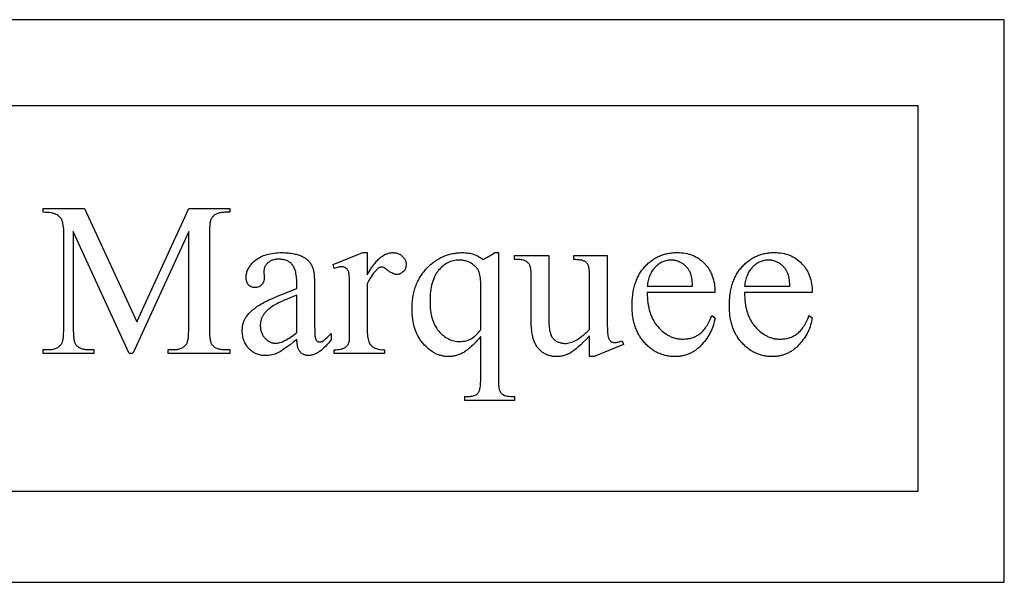
# Model space of a CAD drawing. Extents: x 0 to 150, y -41 to 74.
# Drawn here: x 87 to 100, y 38 to 45 of the extents above; entities that cross this region are included whole.
import ezdxf

# ---------------------------------------------------------------- set-up
doc = ezdxf.new("R2010")
doc.units = 0
doc.layers.add('LAYER_1', color=18, linetype='CONTINUOUS')

msp = doc.modelspace()

# ---------------------------------------------------------------- linework, layer by layer
at = {"layer": 'LAYER_1'}
for points in [[(75.817, 38.271), (99.505, 38.271), (99.505, 45.208), (75.817, 45.208)], [(76.817, 39.396), (98.442, 39.396), (98.442, 44.146), (76.817, 44.146)], [(88.711, 41.091), (88.019, 42.598), (88.019, 41.402), (88.02, 41.362), (88.021, 41.344), (88.022, 41.327), (88.023, 41.311), (88.024, 41.295), (88.026, 41.281), (88.028, 41.268), (88.031, 41.255), (88.033, 41.244), (88.036, 41.233), (88.039, 41.224), (88.043, 41.215), (88.047, 41.208), (88.051, 41.201), (88.055, 41.196), (88.061, 41.189), (88.068, 41.183), (88.075, 41.177), (88.083, 41.171), (88.091, 41.166), (88.1, 41.162), (88.109, 41.158), (88.118, 41.154), (88.128, 41.151), (88.138, 41.148), (88.149, 41.146), (88.16, 41.144), (88.172, 41.142), (88.184, 41.141), (88.197, 41.14), (88.209, 41.14), (88.273, 41.14), (88.273, 41.091), (87.65, 41.091), (87.65, 41.14), (87.713, 41.14), (87.727, 41.14), (87.74, 41.141), (87.753, 41.143), (87.766, 41.144), (87.778, 41.147), (87.789, 41.15), (87.8, 41.153), (87.81, 41.157), (87.82, 41.162), (87.829, 41.167), (87.838, 41.173), (87.846, 41.179), (87.854, 41.185), (87.861, 41.193), (87.868, 41.2), (87.874, 41.209), (87.878, 41.214), (87.881, 41.221), (87.884, 41.228), (87.887, 41.237), (87.89, 41.246), (87.892, 41.256), (87.894, 41.266), (87.896, 41.278), (87.898, 41.291), (87.899, 41.304), (87.901, 41.333), (87.903, 41.366), (87.903, 41.402), (87.903, 42.571), (87.903, 42.6), (87.902, 42.626), (87.9, 42.651), (87.897, 42.673), (87.893, 42.694), (87.891, 42.703), (87.888, 42.712), (87.886, 42.721), (87.883, 42.729), (87.88, 42.736), (87.877, 42.743), (87.872, 42.752), (87.866, 42.761), (87.859, 42.77), (87.851, 42.778), (87.842, 42.786), (87.832, 42.793), (87.821, 42.8), (87.809, 42.807), (87.802, 42.81), (87.796, 42.813), (87.788, 42.816), (87.78, 42.818), (87.772, 42.82), (87.763, 42.822), (87.744, 42.826), (87.724, 42.829), (87.701, 42.831), (87.676, 42.832), (87.65, 42.833), (87.65, 42.881), (88.157, 42.881), (88.806, 41.481), (89.445, 42.881), (89.952, 42.881), (89.952, 42.833), (89.89, 42.833), (89.876, 42.832), (89.862, 42.831), (89.849, 42.83), (89.837, 42.828), (89.825, 42.826), (89.813, 42.823), (89.802, 42.819), (89.792, 42.815), (89.782, 42.811), (89.773, 42.806), (89.764, 42.8), (89.756, 42.794), (89.748, 42.787), (89.741, 42.78), (89.734, 42.772), (89.728, 42.764), (89.724, 42.758), (89.721, 42.752), (89.718, 42.744), (89.715, 42.736), (89.712, 42.727), (89.71, 42.717), (89.708, 42.706), (89.706, 42.695), (89.704, 42.682), (89.703, 42.669), (89.7, 42.64), (89.699, 42.607), (89.699, 42.571), (89.699, 41.402), (89.699, 41.381), (89.699, 41.362), (89.7, 41.344), (89.701, 41.327), (89.702, 41.311), (89.704, 41.295), (89.706, 41.281), (89.708, 41.268), (89.71, 41.255), (89.713, 41.244), (89.716, 41.233), (89.719, 41.224), (89.723, 41.215), (89.727, 41.208), (89.731, 41.201), (89.736, 41.196), (89.742, 41.189), (89.749, 41.183), (89.756, 41.177), (89.763, 41.171), (89.772, 41.166), (89.78, 41.162), (89.789, 41.158), (89.799, 41.154), (89.808, 41.151), (89.819, 41.148), (89.83, 41.146), (89.841, 41.144), (89.852, 41.142), (89.864, 41.141), (89.877, 41.14), (89.89, 41.14), (89.952, 41.14), (89.952, 41.091), (89.192, 41.091), (89.192, 41.14), (89.255, 41.14), (89.269, 41.14), (89.283, 41.141), (89.296, 41.143), (89.308, 41.144), (89.32, 41.147), (89.331, 41.15), (89.342, 41.153), (89.353, 41.157), (89.362, 41.162), (89.372, 41.167), (89.38, 41.173), (89.389, 41.179), (89.396, 41.185), (89.403, 41.193), (89.41, 41.2), (89.416, 41.209), (89.42, 41.214), (89.423, 41.221), (89.426, 41.228), (89.429, 41.237), (89.431, 41.246), (89.434, 41.256), (89.436, 41.266), (89.438, 41.278), (89.44, 41.291), (89.441, 41.304), (89.443, 41.333), (89.445, 41.366), (89.445, 41.402), (89.445, 42.598), (88.755, 41.091)], [(90.778, 41.266), (90.734, 41.231), (90.694, 41.201), (90.658, 41.175), (90.627, 41.152), (90.6, 41.133), (90.577, 41.118), (90.559, 41.107), (90.551, 41.103), (90.545, 41.099), (90.527, 41.091), (90.509, 41.085), (90.49, 41.079), (90.471, 41.074), (90.452, 41.071), (90.433, 41.068), (90.413, 41.067), (90.393, 41.066), (90.377, 41.067), (90.362, 41.068), (90.347, 41.069), (90.333, 41.072), (90.319, 41.075), (90.305, 41.078), (90.292, 41.083), (90.279, 41.088), (90.266, 41.093), (90.253, 41.1), (90.241, 41.107), (90.23, 41.114), (90.218, 41.123), (90.207, 41.132), (90.197, 41.142), (90.186, 41.152), (90.177, 41.163), (90.167, 41.174), (90.159, 41.186), (90.151, 41.198), (90.144, 41.211), (90.137, 41.224), (90.131, 41.237), (90.125, 41.251), (90.121, 41.266), (90.117, 41.28), (90.113, 41.296), (90.11, 41.311), (90.108, 41.327), (90.106, 41.344), (90.105, 41.36), (90.105, 41.378), (90.105, 41.389), (90.106, 41.4), (90.107, 41.41), (90.108, 41.421), (90.109, 41.431), (90.111, 41.441), (90.113, 41.451), (90.115, 41.46), (90.118, 41.47), (90.121, 41.479), (90.124, 41.488), (90.127, 41.497), (90.131, 41.506), (90.135, 41.514), (90.14, 41.523), (90.145, 41.531), (90.152, 41.542), (90.16, 41.553), (90.168, 41.564), (90.177, 41.575), (90.186, 41.586), (90.197, 41.597), (90.207, 41.607), (90.219, 41.618), (90.231, 41.629), (90.244, 41.639), (90.257, 41.649), (90.271, 41.66), (90.285, 41.67), (90.301, 41.68), (90.316, 41.69), (90.333, 41.7), (90.35, 41.71), (90.369, 41.72), (90.389, 41.731), (90.411, 41.742), (90.434, 41.753), (90.458, 41.764), (90.484, 41.776), (90.511, 41.788), (90.57, 41.812), (90.634, 41.838), (90.703, 41.865), (90.778, 41.893), (90.778, 41.94), (90.778, 41.962), (90.778, 41.984), (90.776, 42.004), (90.775, 42.023), (90.773, 42.042), (90.77, 42.06), (90.767, 42.077), (90.764, 42.093), (90.76, 42.108), (90.756, 42.122), (90.751, 42.135), (90.746, 42.148), (90.74, 42.159), (90.734, 42.17), (90.728, 42.179), (90.721, 42.188), (90.714, 42.196), (90.706, 42.204), (90.698, 42.211), (90.689, 42.218), (90.68, 42.224), (90.671, 42.229), (90.661, 42.234), (90.651, 42.239), (90.64, 42.243), (90.629, 42.246), (90.617, 42.249), (90.606, 42.251), (90.593, 42.253), (90.581, 42.255), (90.567, 42.255), (90.554, 42.256), (90.544, 42.255), (90.534, 42.255), (90.524, 42.254), (90.515, 42.253), (90.505, 42.251), (90.496, 42.249), (90.488, 42.247), (90.479, 42.244), (90.471, 42.241), (90.463, 42.238), (90.456, 42.234), (90.449, 42.23), (90.442, 42.226), (90.435, 42.221), (90.428, 42.216), (90.422, 42.211), (90.416, 42.205), (90.41, 42.199), (90.405, 42.193), (90.4, 42.187), (90.396, 42.181), (90.391, 42.175), (90.388, 42.169), (90.384, 42.163), (90.381, 42.156), (90.379, 42.149), (90.377, 42.143), (90.375, 42.136), (90.374, 42.129), (90.373, 42.122), (90.372, 42.115), (90.372, 42.108), (90.374, 42.031), (90.374, 42.016), (90.373, 42.003), (90.37, 41.99), (90.367, 41.977), (90.365, 41.972), (90.362, 41.966), (90.36, 41.961), (90.357, 41.956), (90.354, 41.951), (90.351, 41.946), (90.347, 41.942), (90.343, 41.937), (90.335, 41.93), (90.327, 41.923), (90.317, 41.917), (90.308, 41.913), (90.297, 41.909), (90.286, 41.907), (90.274, 41.905), (90.262, 41.904), (90.25, 41.905), (90.239, 41.907), (90.228, 41.909), (90.218, 41.913), (90.213, 41.915), (90.208, 41.918), (90.204, 41.921), (90.199, 41.924), (90.19, 41.931), (90.182, 41.939), (90.179, 41.943), (90.175, 41.948), (90.172, 41.953), (90.169, 41.958), (90.166, 41.963), (90.163, 41.968), (90.159, 41.979), (90.156, 41.992), (90.153, 42.004), (90.152, 42.018), (90.151, 42.033), (90.152, 42.047), (90.153, 42.061), (90.155, 42.074), (90.159, 42.088), (90.163, 42.102), (90.168, 42.115), (90.174, 42.128), (90.18, 42.141), (90.188, 42.154), (90.197, 42.167), (90.206, 42.18), (90.217, 42.192), (90.228, 42.205), (90.24, 42.217), (90.253, 42.229), (90.268, 42.241), (90.282, 42.253), (90.298, 42.263), (90.314, 42.273), (90.331, 42.283), (90.349, 42.291), (90.368, 42.299), (90.387, 42.306), (90.407, 42.312), (90.428, 42.318), (90.449, 42.323), (90.472, 42.327), (90.495, 42.33), (90.518, 42.333), (90.543, 42.335), (90.568, 42.336), (90.594, 42.336), (90.613, 42.336), (90.633, 42.335), (90.652, 42.334), (90.67, 42.333), (90.689, 42.331), (90.706, 42.329), (90.723, 42.326), (90.74, 42.323), (90.756, 42.319), (90.772, 42.315), (90.788, 42.311), (90.802, 42.306), (90.817, 42.3), (90.831, 42.295), (90.845, 42.289), (90.858, 42.282), (90.867, 42.277), (90.876, 42.271), (90.885, 42.265), (90.894, 42.259), (90.902, 42.252), (90.91, 42.245), (90.918, 42.237), (90.925, 42.23), (90.932, 42.221), (90.939, 42.213), (90.945, 42.204), (90.951, 42.195), (90.957, 42.185), (90.963, 42.175), (90.968, 42.165), (90.972, 42.154), (90.975, 42.146), (90.978, 42.138), (90.981, 42.129), (90.983, 42.118), (90.985, 42.107), (90.987, 42.095), (90.99, 42.068), (90.993, 42.037), (90.995, 42.002), (90.996, 41.964), (90.996, 41.922), (90.996, 41.511), (90.997, 41.433), (90.998, 41.372), (90.999, 41.347), (91, 41.327), (91.001, 41.311), (91.003, 41.299), (91.005, 41.29), (91.007, 41.281), (91.009, 41.274), (91.012, 41.267), (91.014, 41.261), (91.018, 41.255), (91.021, 41.251), (91.025, 41.247), (91.028, 41.244), (91.032, 41.241), (91.037, 41.239), (91.041, 41.237), (91.045, 41.236), (91.05, 41.235), (91.055, 41.234), (91.06, 41.234), (91.07, 41.234), (91.075, 41.235), (91.079, 41.236), (91.084, 41.237), (91.088, 41.239), (91.093, 41.241), (91.097, 41.243), (91.104, 41.248), (91.114, 41.256), (91.125, 41.265), (91.137, 41.276), (91.151, 41.289), (91.167, 41.304), (91.203, 41.339), (91.203, 41.266), (91.185, 41.242), (91.167, 41.219), (91.148, 41.198), (91.13, 41.179), (91.112, 41.161), (91.094, 41.145), (91.077, 41.13), (91.059, 41.117), (91.05, 41.111), (91.041, 41.105), (91.033, 41.1), (91.024, 41.095), (91.015, 41.091), (91.006, 41.087), (90.998, 41.083), (90.989, 41.08), (90.981, 41.077), (90.972, 41.075), (90.963, 41.072), (90.955, 41.071), (90.946, 41.069), (90.938, 41.068), (90.929, 41.068), (90.921, 41.068), (90.913, 41.068), (90.905, 41.068), (90.898, 41.069), (90.89, 41.07), (90.883, 41.072), (90.876, 41.074), (90.869, 41.076), (90.863, 41.079), (90.857, 41.082), (90.85, 41.085), (90.845, 41.089), (90.839, 41.093), (90.833, 41.097), (90.828, 41.102), (90.823, 41.107), (90.818, 41.112), (90.813, 41.118), (90.809, 41.125), (90.805, 41.131), (90.801, 41.139), (90.798, 41.147), (90.794, 41.155), (90.792, 41.164), (90.789, 41.173), (90.787, 41.183), (90.785, 41.193), (90.783, 41.204), (90.781, 41.215), (90.78, 41.227), (90.779, 41.239), (90.779, 41.252)], [(91.647, 42.336), (91.647, 42.064), (91.666, 42.097), (91.685, 42.128), (91.695, 42.143), (91.704, 42.157), (91.714, 42.17), (91.723, 42.183), (91.733, 42.196), (91.743, 42.208), (91.752, 42.219), (91.762, 42.23), (91.772, 42.24), (91.781, 42.25), (91.791, 42.259), (91.801, 42.268), (91.811, 42.276), (91.82, 42.284), (91.83, 42.291), (91.84, 42.298), (91.85, 42.304), (91.86, 42.31), (91.869, 42.315), (91.879, 42.319), (91.889, 42.323), (91.899, 42.327), (91.909, 42.33), (91.919, 42.332), (91.929, 42.334), (91.939, 42.335), (91.949, 42.336), (91.959, 42.336), (91.968, 42.336), (91.976, 42.335), (91.985, 42.335), (91.993, 42.333), (92.002, 42.332), (92.01, 42.33), (92.017, 42.328), (92.025, 42.325), (92.032, 42.322), (92.04, 42.319), (92.047, 42.315), (92.053, 42.311), (92.06, 42.307), (92.066, 42.302), (92.073, 42.297), (92.079, 42.292), (92.084, 42.286), (92.09, 42.281), (92.095, 42.275), (92.099, 42.269), (92.104, 42.263), (92.108, 42.257), (92.111, 42.251), (92.114, 42.244), (92.117, 42.238), (92.12, 42.231), (92.122, 42.225), (92.123, 42.218), (92.125, 42.211), (92.125, 42.204), (92.126, 42.197), (92.126, 42.19), (92.126, 42.177), (92.124, 42.165), (92.121, 42.153), (92.118, 42.142), (92.113, 42.131), (92.107, 42.121), (92.1, 42.112), (92.092, 42.103), (92.083, 42.094), (92.074, 42.087), (92.064, 42.081), (92.054, 42.076), (92.044, 42.072), (92.033, 42.069), (92.022, 42.067), (92.01, 42.067), (92.004, 42.067), (91.998, 42.068), (91.992, 42.068), (91.986, 42.07), (91.98, 42.071), (91.974, 42.073), (91.961, 42.078), (91.948, 42.085), (91.934, 42.092), (91.921, 42.102), (91.906, 42.112), (91.893, 42.123), (91.88, 42.132), (91.868, 42.14), (91.856, 42.147), (91.846, 42.152), (91.837, 42.155), (91.829, 42.157), (91.825, 42.158), (91.821, 42.158), (91.815, 42.158), (91.809, 42.156), (91.803, 42.154), (91.797, 42.151), (91.79, 42.148), (91.783, 42.143), (91.777, 42.138), (91.77, 42.132), (91.762, 42.125), (91.755, 42.117), (91.747, 42.109), (91.74, 42.1), (91.732, 42.091), (91.725, 42.081), (91.709, 42.06), (91.694, 42.037), (91.678, 42.011), (91.663, 41.983), (91.647, 41.953), (91.647, 41.374), (91.647, 41.349), (91.649, 41.327), (91.651, 41.305), (91.653, 41.286), (91.657, 41.267), (91.661, 41.251), (91.664, 41.243), (91.666, 41.236), (91.669, 41.229), (91.672, 41.222), (91.677, 41.213), (91.682, 41.205), (91.689, 41.197), (91.696, 41.189), (91.704, 41.182), (91.713, 41.175), (91.722, 41.169), (91.733, 41.163), (91.744, 41.157), (91.757, 41.152), (91.771, 41.148), (91.786, 41.145), (91.802, 41.142), (91.82, 41.14), (91.838, 41.139), (91.858, 41.139), (91.858, 41.091), (91.239, 41.091), (91.239, 41.139), (91.261, 41.139), (91.282, 41.141), (91.302, 41.143), (91.32, 41.146), (91.328, 41.148), (91.336, 41.15), (91.344, 41.153), (91.351, 41.155), (91.358, 41.158), (91.364, 41.161), (91.371, 41.164), (91.376, 41.168), (91.384, 41.174), (91.392, 41.18), (91.398, 41.187), (91.404, 41.195), (91.41, 41.204), (91.415, 41.214), (91.419, 41.224), (91.423, 41.235), (91.424, 41.242), (91.426, 41.252), (91.427, 41.264), (91.428, 41.278), (91.429, 41.316), (91.429, 41.363), (91.429, 41.832), (91.429, 41.927), (91.428, 41.966), (91.427, 42), (91.426, 42.029), (91.424, 42.053), (91.423, 42.071), (91.421, 42.083), (91.418, 42.093), (91.415, 42.102), (91.412, 42.11), (91.408, 42.118), (91.404, 42.125), (91.4, 42.132), (91.394, 42.137), (91.389, 42.142), (91.383, 42.146), (91.377, 42.15), (91.37, 42.153), (91.363, 42.156), (91.356, 42.158), (91.348, 42.159), (91.34, 42.16), (91.332, 42.161), (91.321, 42.16), (91.31, 42.159), (91.299, 42.158), (91.288, 42.156), (91.276, 42.153), (91.264, 42.149), (91.252, 42.145), (91.239, 42.141), (91.226, 42.188), (91.592, 42.336)], [(93.264, 42.336), (93.264, 40.781), (93.264, 40.753), (93.265, 40.728), (93.266, 40.706), (93.268, 40.686), (93.27, 40.668), (93.273, 40.654), (93.276, 40.641), (93.278, 40.636), (93.28, 40.632), (93.284, 40.624), (93.289, 40.616), (93.294, 40.609), (93.3, 40.603), (93.307, 40.596), (93.314, 40.591), (93.321, 40.585), (93.329, 40.58), (93.334, 40.578), (93.339, 40.576), (93.35, 40.572), (93.364, 40.569), (93.379, 40.567), (93.397, 40.565), (93.416, 40.563), (93.437, 40.562), (93.461, 40.562), (93.461, 40.513), (92.851, 40.513), (92.851, 40.562), (92.876, 40.562), (92.894, 40.562), (92.911, 40.563), (92.926, 40.565), (92.941, 40.567), (92.955, 40.57), (92.967, 40.574), (92.978, 40.578), (92.988, 40.583), (92.995, 40.587), (93.001, 40.592), (93.007, 40.597), (93.012, 40.603), (93.017, 40.61), (93.022, 40.618), (93.026, 40.626), (93.03, 40.635), (93.032, 40.64), (93.034, 40.646), (93.037, 40.658), (93.04, 40.673), (93.042, 40.69), (93.044, 40.71), (93.045, 40.731), (93.046, 40.755), (93.046, 40.781), (93.046, 41.301), (93.017, 41.267), (93.002, 41.251), (92.988, 41.236), (92.974, 41.221), (92.961, 41.207), (92.947, 41.194), (92.934, 41.181), (92.921, 41.169), (92.908, 41.158), (92.896, 41.148), (92.883, 41.138), (92.871, 41.129), (92.859, 41.121), (92.848, 41.113), (92.836, 41.106), (92.825, 41.1), (92.814, 41.094), (92.803, 41.089), (92.791, 41.084), (92.78, 41.079), (92.768, 41.075), (92.757, 41.071), (92.745, 41.067), (92.733, 41.064), (92.722, 41.062), (92.71, 41.059), (92.698, 41.058), (92.686, 41.056), (92.674, 41.055), (92.662, 41.055), (92.65, 41.054), (92.639, 41.054), (92.629, 41.055), (92.618, 41.056), (92.607, 41.057), (92.596, 41.058), (92.586, 41.06), (92.575, 41.062), (92.565, 41.064), (92.555, 41.067), (92.544, 41.07), (92.534, 41.073), (92.524, 41.077), (92.514, 41.081), (92.504, 41.085), (92.494, 41.089), (92.484, 41.094), (92.474, 41.099), (92.465, 41.105), (92.455, 41.111), (92.446, 41.117), (92.427, 41.13), (92.408, 41.144), (92.39, 41.16), (92.372, 41.177), (92.354, 41.195), (92.337, 41.214), (92.328, 41.224), (92.32, 41.234), (92.312, 41.245), (92.304, 41.256), (92.297, 41.267), (92.29, 41.278), (92.283, 41.289), (92.276, 41.301), (92.27, 41.312), (92.264, 41.324), (92.258, 41.337), (92.253, 41.349), (92.247, 41.362), (92.242, 41.375), (92.238, 41.388), (92.233, 41.401), (92.229, 41.414), (92.225, 41.428), (92.222, 41.442), (92.218, 41.456), (92.215, 41.47), (92.212, 41.485), (92.207, 41.515), (92.204, 41.545), (92.201, 41.576), (92.199, 41.609), (92.199, 41.642), (92.199, 41.661), (92.2, 41.68), (92.2, 41.698), (92.202, 41.717), (92.203, 41.735), (92.205, 41.753), (92.208, 41.771), (92.21, 41.788), (92.213, 41.806), (92.217, 41.823), (92.22, 41.84), (92.224, 41.856), (92.229, 41.873), (92.234, 41.889), (92.239, 41.905), (92.244, 41.921), (92.25, 41.936), (92.256, 41.952), (92.263, 41.967), (92.27, 41.982), (92.277, 41.996), (92.285, 42.011), (92.293, 42.025), (92.301, 42.039), (92.31, 42.053), (92.319, 42.066), (92.329, 42.08), (92.338, 42.093), (92.348, 42.105), (92.359, 42.118), (92.37, 42.131), (92.381, 42.143), (92.392, 42.155), (92.404, 42.166), (92.416, 42.177), (92.428, 42.188), (92.44, 42.198), (92.452, 42.208), (92.464, 42.218), (92.477, 42.227), (92.489, 42.236), (92.502, 42.245), (92.515, 42.253), (92.528, 42.261), (92.541, 42.268), (92.555, 42.275), (92.568, 42.282), (92.582, 42.288), (92.596, 42.294), (92.61, 42.299), (92.624, 42.304), (92.638, 42.309), (92.653, 42.313), (92.667, 42.317), (92.682, 42.321), (92.697, 42.324), (92.712, 42.327), (92.727, 42.329), (92.742, 42.331), (92.757, 42.333), (92.773, 42.334), (92.789, 42.335), (92.805, 42.336), (92.821, 42.336), (92.839, 42.336), (92.857, 42.335), (92.875, 42.333), (92.893, 42.331), (92.91, 42.328), (92.927, 42.324), (92.943, 42.32), (92.959, 42.315), (92.975, 42.309), (92.99, 42.303), (93.005, 42.296), (93.019, 42.289), (93.033, 42.28), (93.047, 42.271), (93.06, 42.262), (93.073, 42.252), (93.092, 42.261), (93.111, 42.271), (93.129, 42.281), (93.148, 42.291), (93.166, 42.302), (93.184, 42.313), (93.202, 42.324), (93.219, 42.336)], [(94.605, 42.301), (94.605, 41.568), (94.606, 41.518), (94.606, 41.473), (94.607, 41.433), (94.608, 41.399), (94.609, 41.369), (94.611, 41.345), (94.613, 41.325), (94.615, 41.311), (94.618, 41.3), (94.621, 41.289), (94.624, 41.28), (94.628, 41.271), (94.632, 41.264), (94.637, 41.257), (94.642, 41.251), (94.647, 41.246), (94.653, 41.241), (94.658, 41.238), (94.664, 41.234), (94.671, 41.232), (94.677, 41.23), (94.684, 41.228), (94.691, 41.228), (94.698, 41.227), (94.708, 41.228), (94.719, 41.229), (94.73, 41.23), (94.741, 41.233), (94.753, 41.236), (94.765, 41.24), (94.777, 41.244), (94.79, 41.25), (94.809, 41.204), (94.447, 41.054), (94.388, 41.054), (94.388, 41.31), (94.35, 41.27), (94.314, 41.234), (94.281, 41.201), (94.265, 41.187), (94.25, 41.173), (94.236, 41.16), (94.222, 41.148), (94.208, 41.137), (94.195, 41.128), (94.183, 41.119), (94.172, 41.111), (94.16, 41.104), (94.15, 41.098), (94.14, 41.093), (94.129, 41.088), (94.119, 41.083), (94.108, 41.079), (94.098, 41.075), (94.087, 41.071), (94.077, 41.068), (94.066, 41.065), (94.055, 41.063), (94.044, 41.06), (94.033, 41.059), (94.022, 41.057), (94.011, 41.056), (94, 41.055), (93.988, 41.054), (93.977, 41.054), (93.964, 41.055), (93.952, 41.055), (93.94, 41.056), (93.928, 41.058), (93.916, 41.06), (93.905, 41.063), (93.893, 41.066), (93.882, 41.069), (93.871, 41.073), (93.861, 41.077), (93.85, 41.082), (93.84, 41.087), (93.83, 41.093), (93.82, 41.099), (93.81, 41.106), (93.801, 41.113), (93.792, 41.121), (93.783, 41.128), (93.774, 41.136), (93.766, 41.145), (93.759, 41.153), (93.751, 41.162), (93.744, 41.171), (93.738, 41.18), (93.731, 41.19), (93.725, 41.2), (93.72, 41.21), (93.715, 41.22), (93.71, 41.231), (93.705, 41.242), (93.701, 41.253), (93.697, 41.264), (93.694, 41.276), (93.69, 41.289), (93.687, 41.302), (93.684, 41.315), (93.682, 41.329), (93.679, 41.344), (93.677, 41.36), (93.675, 41.376), (93.672, 41.41), (93.67, 41.446), (93.669, 41.485), (93.668, 41.526), (93.668, 42.066), (93.668, 42.086), (93.667, 42.105), (93.666, 42.122), (93.663, 42.138), (93.661, 42.152), (93.658, 42.165), (93.654, 42.175), (93.652, 42.18), (93.65, 42.184), (93.645, 42.192), (93.639, 42.2), (93.633, 42.207), (93.627, 42.214), (93.62, 42.22), (93.612, 42.225), (93.604, 42.23), (93.595, 42.235), (93.59, 42.237), (93.585, 42.239), (93.573, 42.243), (93.559, 42.246), (93.544, 42.248), (93.527, 42.25), (93.507, 42.251), (93.486, 42.252), (93.463, 42.252), (93.463, 42.301), (93.887, 42.301), (93.887, 41.491), (93.887, 41.471), (93.888, 41.451), (93.889, 41.432), (93.891, 41.414), (93.893, 41.397), (93.895, 41.381), (93.898, 41.366), (93.902, 41.351), (93.906, 41.338), (93.91, 41.325), (93.915, 41.314), (93.92, 41.303), (93.926, 41.293), (93.932, 41.285), (93.939, 41.277), (93.946, 41.27), (93.953, 41.263), (93.961, 41.257), (93.969, 41.252), (93.977, 41.246), (93.985, 41.242), (93.993, 41.237), (94.002, 41.233), (94.011, 41.23), (94.02, 41.227), (94.029, 41.224), (94.038, 41.222), (94.048, 41.22), (94.058, 41.219), (94.067, 41.218), (94.078, 41.217), (94.088, 41.217), (94.102, 41.217), (94.117, 41.219), (94.133, 41.222), (94.148, 41.226), (94.165, 41.231), (94.182, 41.237), (94.199, 41.244), (94.217, 41.252), (94.226, 41.257), (94.235, 41.262), (94.245, 41.268), (94.254, 41.274), (94.274, 41.288), (94.295, 41.304), (94.317, 41.322), (94.34, 41.342), (94.363, 41.364), (94.388, 41.388), (94.388, 42.073), (94.387, 42.086), (94.387, 42.098), (94.386, 42.11), (94.385, 42.121), (94.384, 42.131), (94.382, 42.141), (94.38, 42.151), (94.378, 42.16), (94.376, 42.168), (94.373, 42.176), (94.37, 42.184), (94.366, 42.19), (94.363, 42.197), (94.359, 42.203), (94.354, 42.208), (94.35, 42.213), (94.345, 42.217), (94.339, 42.221), (94.333, 42.225), (94.326, 42.229), (94.318, 42.232), (94.31, 42.235), (94.301, 42.238), (94.292, 42.241), (94.282, 42.243), (94.271, 42.245), (94.26, 42.247), (94.248, 42.248), (94.235, 42.249), (94.222, 42.25), (94.193, 42.252), (94.193, 42.301)], [(95.1, 41.845), (95.101, 41.812), (95.102, 41.78), (95.105, 41.748), (95.108, 41.718), (95.113, 41.688), (95.118, 41.659), (95.121, 41.645), (95.125, 41.632), (95.128, 41.618), (95.132, 41.605), (95.137, 41.592), (95.141, 41.579), (95.146, 41.566), (95.151, 41.554), (95.156, 41.542), (95.162, 41.53), (95.167, 41.518), (95.173, 41.506), (95.18, 41.495), (95.186, 41.484), (95.193, 41.473), (95.2, 41.463), (95.208, 41.452), (95.215, 41.442), (95.223, 41.432), (95.231, 41.423), (95.248, 41.404), (95.265, 41.387), (95.282, 41.371), (95.3, 41.356), (95.318, 41.342), (95.337, 41.329), (95.346, 41.324), (95.355, 41.318), (95.365, 41.313), (95.375, 41.308), (95.384, 41.303), (95.394, 41.299), (95.404, 41.295), (95.414, 41.291), (95.424, 41.288), (95.434, 41.284), (95.445, 41.282), (95.455, 41.279), (95.466, 41.277), (95.476, 41.275), (95.487, 41.273), (95.497, 41.272), (95.508, 41.271), (95.519, 41.27), (95.53, 41.27), (95.541, 41.27), (95.556, 41.27), (95.571, 41.271), (95.585, 41.272), (95.599, 41.274), (95.613, 41.276), (95.626, 41.279), (95.639, 41.282), (95.652, 41.286), (95.665, 41.29), (95.678, 41.295), (95.69, 41.3), (95.702, 41.306), (95.714, 41.313), (95.725, 41.32), (95.737, 41.327), (95.748, 41.335), (95.759, 41.343), (95.769, 41.353), (95.78, 41.363), (95.79, 41.373), (95.8, 41.385), (95.81, 41.397), (95.819, 41.41), (95.829, 41.423), (95.838, 41.438), (95.847, 41.453), (95.855, 41.469), (95.864, 41.485), (95.872, 41.502), (95.88, 41.52), (95.888, 41.539), (95.895, 41.559), (95.936, 41.532), (95.932, 41.51), (95.927, 41.488), (95.922, 41.466), (95.916, 41.444), (95.908, 41.422), (95.9, 41.401), (95.892, 41.38), (95.882, 41.359), (95.871, 41.339), (95.86, 41.319), (95.848, 41.299), (95.835, 41.279), (95.821, 41.26), (95.807, 41.24), (95.791, 41.222), (95.775, 41.203), (95.758, 41.185), (95.749, 41.176), (95.741, 41.168), (95.732, 41.16), (95.723, 41.152), (95.713, 41.145), (95.704, 41.138), (95.695, 41.131), (95.685, 41.125), (95.675, 41.118), (95.666, 41.112), (95.656, 41.107), (95.645, 41.101), (95.635, 41.096), (95.625, 41.091), (95.614, 41.087), (95.604, 41.083), (95.593, 41.079), (95.582, 41.075), (95.571, 41.072), (95.56, 41.069), (95.549, 41.066), (95.537, 41.064), (95.526, 41.061), (95.514, 41.06), (95.502, 41.058), (95.49, 41.057), (95.466, 41.055), (95.441, 41.054), (95.427, 41.054), (95.414, 41.055), (95.401, 41.056), (95.388, 41.057), (95.374, 41.058), (95.362, 41.06), (95.349, 41.062), (95.336, 41.065), (95.323, 41.068), (95.311, 41.071), (95.299, 41.074), (95.286, 41.078), (95.274, 41.082), (95.262, 41.087), (95.251, 41.092), (95.239, 41.097), (95.227, 41.102), (95.216, 41.108), (95.204, 41.114), (95.193, 41.121), (95.182, 41.127), (95.171, 41.135), (95.16, 41.142), (95.15, 41.15), (95.139, 41.158), (95.128, 41.166), (95.118, 41.175), (95.108, 41.184), (95.098, 41.194), (95.088, 41.203), (95.078, 41.214), (95.068, 41.224), (95.059, 41.235), (95.049, 41.246), (95.04, 41.257), (95.032, 41.268), (95.023, 41.28), (95.015, 41.292), (95.008, 41.304), (95, 41.316), (94.993, 41.329), (94.986, 41.341), (94.98, 41.354), (94.974, 41.368), (94.968, 41.381), (94.962, 41.395), (94.957, 41.409), (94.952, 41.423), (94.947, 41.437), (94.943, 41.452), (94.939, 41.467), (94.935, 41.482), (94.931, 41.497), (94.928, 41.512), (94.925, 41.528), (94.923, 41.544), (94.92, 41.56), (94.918, 41.577), (94.917, 41.593), (94.915, 41.61), (94.914, 41.627), (94.914, 41.645), (94.913, 41.662), (94.913, 41.68), (94.913, 41.699), (94.914, 41.718), (94.914, 41.737), (94.915, 41.755), (94.917, 41.774), (94.919, 41.792), (94.921, 41.809), (94.923, 41.827), (94.926, 41.844), (94.928, 41.861), (94.932, 41.877), (94.935, 41.894), (94.939, 41.91), (94.943, 41.925), (94.948, 41.941), (94.953, 41.956), (94.958, 41.971), (94.963, 41.986), (94.969, 42), (94.975, 42.014), (94.981, 42.028), (94.988, 42.042), (94.995, 42.055), (95.002, 42.069), (95.01, 42.081), (95.018, 42.094), (95.026, 42.106), (95.035, 42.118), (95.044, 42.13), (95.053, 42.142), (95.062, 42.153), (95.072, 42.164), (95.082, 42.175), (95.092, 42.185), (95.103, 42.195), (95.113, 42.205), (95.124, 42.214), (95.135, 42.223), (95.146, 42.232), (95.157, 42.24), (95.168, 42.248), (95.179, 42.255), (95.191, 42.263), (95.203, 42.27), (95.215, 42.276), (95.227, 42.283), (95.239, 42.288), (95.251, 42.294), (95.264, 42.299), (95.277, 42.304), (95.29, 42.309), (95.303, 42.313), (95.316, 42.317), (95.329, 42.321), (95.343, 42.324), (95.356, 42.327), (95.37, 42.329), (95.384, 42.331), (95.398, 42.333), (95.413, 42.335), (95.427, 42.336), (95.442, 42.337), (95.456, 42.337), (95.471, 42.337), (95.496, 42.337), (95.521, 42.335), (95.545, 42.333), (95.568, 42.329), (95.591, 42.324), (95.614, 42.319), (95.635, 42.312), (95.656, 42.304), (95.677, 42.295), (95.697, 42.285), (95.717, 42.274), (95.735, 42.262), (95.754, 42.249), (95.772, 42.235), (95.789, 42.22), (95.805, 42.203), (95.813, 42.195), (95.821, 42.186), (95.829, 42.178), (95.836, 42.169), (95.843, 42.159), (95.85, 42.15), (95.856, 42.141), (95.863, 42.131), (95.869, 42.121), (95.874, 42.111), (95.88, 42.101), (95.885, 42.09), (95.89, 42.08), (95.895, 42.069), (95.899, 42.058), (95.903, 42.047), (95.911, 42.024), (95.918, 42.001), (95.923, 41.977), (95.928, 41.952), (95.931, 41.926), (95.934, 41.9), (95.936, 41.873), (95.936, 41.845)], [(96.3, 41.845), (96.301, 41.812), (96.302, 41.78), (96.305, 41.748), (96.308, 41.718), (96.313, 41.688), (96.318, 41.659), (96.321, 41.645), (96.325, 41.632), (96.328, 41.618), (96.332, 41.605), (96.337, 41.592), (96.341, 41.579), (96.346, 41.566), (96.351, 41.554), (96.356, 41.542), (96.362, 41.53), (96.367, 41.518), (96.373, 41.506), (96.38, 41.495), (96.386, 41.484), (96.393, 41.473), (96.4, 41.463), (96.407, 41.452), (96.415, 41.442), (96.423, 41.432), (96.431, 41.423), (96.448, 41.404), (96.465, 41.387), (96.482, 41.371), (96.5, 41.356), (96.518, 41.342), (96.537, 41.329), (96.546, 41.324), (96.555, 41.318), (96.565, 41.313), (96.575, 41.308), (96.584, 41.303), (96.594, 41.299), (96.604, 41.295), (96.614, 41.291), (96.624, 41.288), (96.634, 41.284), (96.645, 41.282), (96.655, 41.279), (96.666, 41.277), (96.676, 41.275), (96.687, 41.273), (96.697, 41.272), (96.708, 41.271), (96.719, 41.27), (96.73, 41.27), (96.741, 41.27), (96.756, 41.27), (96.771, 41.271), (96.785, 41.272), (96.799, 41.274), (96.813, 41.276), (96.826, 41.279), (96.839, 41.282), (96.852, 41.286), (96.865, 41.29), (96.878, 41.295), (96.89, 41.3), (96.902, 41.306), (96.914, 41.313), (96.925, 41.32), (96.937, 41.327), (96.948, 41.335), (96.959, 41.343), (96.969, 41.353), (96.98, 41.363), (96.99, 41.373), (97, 41.385), (97.01, 41.397), (97.019, 41.41), (97.029, 41.423), (97.038, 41.438), (97.047, 41.453), (97.055, 41.469), (97.064, 41.485), (97.072, 41.502), (97.08, 41.52), (97.088, 41.539), (97.095, 41.559), (97.136, 41.532), (97.132, 41.51), (97.127, 41.488), (97.122, 41.466), (97.116, 41.444), (97.108, 41.422), (97.1, 41.401), (97.092, 41.38), (97.082, 41.359), (97.071, 41.339), (97.06, 41.319), (97.048, 41.299), (97.035, 41.279), (97.021, 41.26), (97.007, 41.24), (96.991, 41.222), (96.975, 41.203), (96.958, 41.185), (96.949, 41.176), (96.941, 41.168), (96.932, 41.16), (96.923, 41.152), (96.913, 41.145), (96.904, 41.138), (96.895, 41.131), (96.885, 41.125), (96.875, 41.118), (96.865, 41.112), (96.856, 41.107), (96.845, 41.101), (96.835, 41.096), (96.825, 41.091), (96.814, 41.087), (96.804, 41.083), (96.793, 41.079), (96.782, 41.075), (96.771, 41.072), (96.76, 41.069), (96.749, 41.066), (96.737, 41.064), (96.726, 41.061), (96.714, 41.06), (96.702, 41.058), (96.69, 41.057), (96.666, 41.055), (96.641, 41.054), (96.627, 41.054), (96.614, 41.055), (96.601, 41.056), (96.587, 41.057), (96.574, 41.058), (96.561, 41.06), (96.549, 41.062), (96.536, 41.065), (96.523, 41.068), (96.511, 41.071), (96.499, 41.074), (96.486, 41.078), (96.474, 41.082), (96.462, 41.087), (96.451, 41.092), (96.439, 41.097), (96.427, 41.102), (96.416, 41.108), (96.404, 41.114), (96.393, 41.121), (96.382, 41.127), (96.371, 41.135), (96.36, 41.142), (96.35, 41.15), (96.339, 41.158), (96.328, 41.166), (96.318, 41.175), (96.308, 41.184), (96.298, 41.194), (96.288, 41.203), (96.278, 41.214), (96.268, 41.224), (96.258, 41.235), (96.249, 41.246), (96.24, 41.257), (96.232, 41.268), (96.223, 41.28), (96.215, 41.292), (96.208, 41.304), (96.2, 41.316), (96.193, 41.329), (96.186, 41.341), (96.18, 41.354), (96.174, 41.368), (96.168, 41.381), (96.162, 41.395), (96.157, 41.409), (96.152, 41.423), (96.147, 41.437), (96.143, 41.452), (96.139, 41.467), (96.135, 41.482), (96.131, 41.497), (96.128, 41.512), (96.125, 41.528), (96.123, 41.544), (96.12, 41.56), (96.118, 41.577), (96.117, 41.593), (96.115, 41.61), (96.114, 41.627), (96.114, 41.645), (96.113, 41.662), (96.113, 41.68), (96.113, 41.699), (96.114, 41.718), (96.114, 41.737), (96.115, 41.755), (96.117, 41.774), (96.119, 41.792), (96.121, 41.809), (96.123, 41.827), (96.126, 41.844), (96.128, 41.861), (96.132, 41.877), (96.135, 41.894), (96.139, 41.91), (96.143, 41.925), (96.148, 41.941), (96.153, 41.956), (96.158, 41.971), (96.163, 41.986), (96.169, 42), (96.175, 42.014), (96.181, 42.028), (96.188, 42.042), (96.195, 42.055), (96.202, 42.069), (96.21, 42.081), (96.218, 42.094), (96.226, 42.106), (96.235, 42.118), (96.244, 42.13), (96.253, 42.142), (96.262, 42.153), (96.272, 42.164), (96.282, 42.175), (96.292, 42.185), (96.303, 42.195), (96.313, 42.205), (96.324, 42.214), (96.334, 42.223), (96.345, 42.232), (96.357, 42.24), (96.368, 42.248), (96.379, 42.255), (96.391, 42.263), (96.403, 42.27), (96.415, 42.276), (96.427, 42.283), (96.439, 42.288), (96.451, 42.294), (96.464, 42.299), (96.477, 42.304), (96.49, 42.309), (96.503, 42.313), (96.516, 42.317), (96.529, 42.321), (96.543, 42.324), (96.556, 42.327), (96.57, 42.329), (96.584, 42.331), (96.598, 42.333), (96.613, 42.335), (96.627, 42.336), (96.642, 42.337), (96.656, 42.337), (96.671, 42.337), (96.696, 42.337), (96.721, 42.335), (96.745, 42.333), (96.768, 42.329), (96.791, 42.324), (96.814, 42.319), (96.835, 42.312), (96.856, 42.304), (96.877, 42.295), (96.897, 42.285), (96.917, 42.274), (96.935, 42.262), (96.954, 42.249), (96.971, 42.235), (96.989, 42.22), (97.005, 42.203), (97.013, 42.195), (97.021, 42.186), (97.029, 42.178), (97.036, 42.169), (97.043, 42.159), (97.05, 42.15), (97.056, 42.141), (97.062, 42.131), (97.068, 42.121), (97.074, 42.111), (97.08, 42.101), (97.085, 42.09), (97.09, 42.08), (97.095, 42.069), (97.099, 42.058), (97.103, 42.047), (97.111, 42.024), (97.118, 42.001), (97.123, 41.977), (97.128, 41.952), (97.131, 41.926), (97.134, 41.9), (97.135, 41.873), (97.136, 41.845)], [(93.046, 41.384), (93.046, 41.952), (93.046, 41.976), (93.045, 41.999), (93.043, 42.02), (93.04, 42.04), (93.036, 42.059), (93.032, 42.077), (93.027, 42.093), (93.024, 42.101), (93.021, 42.108), (93.017, 42.115), (93.014, 42.122), (93.01, 42.128), (93.005, 42.135), (93.001, 42.142), (92.996, 42.148), (92.99, 42.154), (92.985, 42.16), (92.979, 42.166), (92.973, 42.172), (92.966, 42.178), (92.959, 42.183), (92.945, 42.194), (92.929, 42.204), (92.921, 42.209), (92.912, 42.213), (92.903, 42.218), (92.895, 42.221), (92.886, 42.225), (92.877, 42.228), (92.868, 42.231), (92.859, 42.234), (92.849, 42.236), (92.84, 42.238), (92.83, 42.24), (92.82, 42.241), (92.81, 42.242), (92.8, 42.243), (92.79, 42.244), (92.78, 42.244), (92.761, 42.243), (92.743, 42.242), (92.726, 42.239), (92.708, 42.236), (92.691, 42.232), (92.675, 42.226), (92.658, 42.22), (92.642, 42.212), (92.627, 42.204), (92.611, 42.195), (92.596, 42.184), (92.582, 42.173), (92.567, 42.161), (92.553, 42.148), (92.54, 42.134), (92.526, 42.118), (92.52, 42.11), (92.513, 42.102), (92.507, 42.094), (92.501, 42.085), (92.496, 42.076), (92.49, 42.067), (92.485, 42.057), (92.48, 42.048), (92.471, 42.027), (92.462, 42.006), (92.454, 41.984), (92.447, 41.961), (92.441, 41.936), (92.435, 41.911), (92.431, 41.885), (92.427, 41.857), (92.424, 41.829), (92.422, 41.8), (92.421, 41.769), (92.421, 41.738), (92.421, 41.708), (92.422, 41.679), (92.424, 41.651), (92.427, 41.623), (92.431, 41.597), (92.436, 41.572), (92.441, 41.547), (92.448, 41.523), (92.455, 41.501), (92.463, 41.479), (92.471, 41.458), (92.481, 41.438), (92.492, 41.419), (92.503, 41.401), (92.509, 41.392), (92.515, 41.384), (92.522, 41.375), (92.528, 41.367), (92.542, 41.352), (92.556, 41.338), (92.57, 41.324), (92.585, 41.312), (92.6, 41.3), (92.615, 41.29), (92.631, 41.281), (92.647, 41.272), (92.663, 41.265), (92.68, 41.258), (92.697, 41.253), (92.714, 41.248), (92.732, 41.245), (92.75, 41.242), (92.769, 41.241), (92.788, 41.24), (92.807, 41.241), (92.825, 41.243), (92.844, 41.245), (92.861, 41.249), (92.878, 41.254), (92.895, 41.259), (92.911, 41.266), (92.926, 41.274), (92.941, 41.283), (92.956, 41.294), (92.972, 41.305), (92.987, 41.319), (93.002, 41.333), (93.017, 41.349), (93.031, 41.366)], [(95.1, 41.922), (95.66, 41.922), (95.658, 41.95), (95.656, 41.975), (95.653, 41.999), (95.65, 42.021), (95.646, 42.04), (95.642, 42.057), (95.637, 42.072), (95.635, 42.079), (95.632, 42.085), (95.628, 42.094), (95.624, 42.103), (95.619, 42.112), (95.614, 42.12), (95.609, 42.128), (95.603, 42.136), (95.597, 42.144), (95.591, 42.151), (95.585, 42.158), (95.579, 42.165), (95.572, 42.172), (95.565, 42.178), (95.557, 42.185), (95.55, 42.19), (95.542, 42.196), (95.534, 42.202), (95.526, 42.207), (95.518, 42.211), (95.509, 42.216), (95.501, 42.22), (95.493, 42.224), (95.484, 42.227), (95.476, 42.23), (95.467, 42.233), (95.459, 42.236), (95.45, 42.238), (95.441, 42.24), (95.433, 42.241), (95.424, 42.242), (95.415, 42.243), (95.406, 42.244), (95.397, 42.244), (95.384, 42.243), (95.37, 42.242), (95.357, 42.241), (95.344, 42.238), (95.331, 42.235), (95.318, 42.232), (95.306, 42.227), (95.294, 42.222), (95.281, 42.217), (95.269, 42.21), (95.258, 42.204), (95.246, 42.196), (95.235, 42.188), (95.223, 42.179), (95.212, 42.169), (95.201, 42.159), (95.191, 42.148), (95.181, 42.136), (95.171, 42.124), (95.163, 42.112), (95.154, 42.099), (95.147, 42.085), (95.14, 42.071), (95.133, 42.057), (95.127, 42.042), (95.121, 42.026), (95.117, 42.01), (95.112, 41.993), (95.108, 41.976), (95.105, 41.959), (95.103, 41.94)], [(96.3, 41.922), (96.86, 41.922), (96.858, 41.95), (96.856, 41.975), (96.853, 41.999), (96.85, 42.021), (96.846, 42.04), (96.842, 42.057), (96.837, 42.072), (96.835, 42.079), (96.832, 42.085), (96.828, 42.094), (96.824, 42.103), (96.819, 42.112), (96.814, 42.12), (96.809, 42.128), (96.803, 42.136), (96.797, 42.144), (96.791, 42.151), (96.785, 42.158), (96.778, 42.165), (96.772, 42.172), (96.765, 42.178), (96.757, 42.185), (96.75, 42.19), (96.742, 42.196), (96.734, 42.202), (96.726, 42.207), (96.718, 42.211), (96.709, 42.216), (96.701, 42.22), (96.693, 42.224), (96.684, 42.227), (96.676, 42.23), (96.667, 42.233), (96.659, 42.236), (96.65, 42.238), (96.641, 42.24), (96.633, 42.241), (96.624, 42.242), (96.615, 42.243), (96.606, 42.244), (96.597, 42.244), (96.584, 42.243), (96.57, 42.242), (96.557, 42.241), (96.544, 42.238), (96.531, 42.235), (96.518, 42.232), (96.506, 42.227), (96.494, 42.222), (96.481, 42.217), (96.469, 42.21), (96.458, 42.204), (96.446, 42.196), (96.435, 42.188), (96.423, 42.179), (96.412, 42.169), (96.401, 42.159), (96.391, 42.148), (96.381, 42.136), (96.371, 42.124), (96.363, 42.112), (96.354, 42.099), (96.347, 42.085), (96.339, 42.071), (96.333, 42.057), (96.327, 42.042), (96.321, 42.026), (96.316, 42.01), (96.312, 41.993), (96.308, 41.976), (96.305, 41.959), (96.302, 41.94)], [(90.778, 41.351), (90.778, 41.812), (90.731, 41.793), (90.688, 41.775), (90.649, 41.759), (90.614, 41.744), (90.584, 41.731), (90.559, 41.719), (90.538, 41.709), (90.521, 41.7), (90.496, 41.685), (90.473, 41.67), (90.451, 41.656), (90.441, 41.648), (90.432, 41.64), (90.422, 41.633), (90.414, 41.625), (90.406, 41.618), (90.398, 41.61), (90.391, 41.602), (90.384, 41.594), (90.378, 41.586), (90.372, 41.578), (90.366, 41.57), (90.361, 41.562), (90.357, 41.554), (90.352, 41.546), (90.348, 41.538), (90.344, 41.529), (90.341, 41.521), (90.338, 41.512), (90.336, 41.503), (90.333, 41.495), (90.331, 41.486), (90.33, 41.477), (90.329, 41.468), (90.328, 41.458), (90.327, 41.449), (90.327, 41.44), (90.327, 41.428), (90.328, 41.417), (90.329, 41.405), (90.33, 41.394), (90.332, 41.384), (90.335, 41.373), (90.338, 41.363), (90.341, 41.353), (90.345, 41.343), (90.349, 41.334), (90.354, 41.324), (90.359, 41.315), (90.364, 41.307), (90.37, 41.298), (90.377, 41.29), (90.384, 41.282), (90.391, 41.274), (90.398, 41.267), (90.406, 41.261), (90.413, 41.255), (90.421, 41.249), (90.429, 41.244), (90.437, 41.239), (90.445, 41.235), (90.453, 41.231), (90.461, 41.228), (90.47, 41.225), (90.478, 41.223), (90.487, 41.222), (90.496, 41.22), (90.505, 41.22), (90.514, 41.219), (90.527, 41.22), (90.54, 41.221), (90.554, 41.224), (90.569, 41.228), (90.583, 41.232), (90.599, 41.238), (90.614, 41.245), (90.631, 41.252), (90.647, 41.261), (90.665, 41.271), (90.682, 41.282), (90.701, 41.294), (90.719, 41.307), (90.738, 41.32), (90.758, 41.335)]]:
    msp.add_lwpolyline(points, close=True, dxfattribs=at)

doc.saveas('drawing.dxf')
